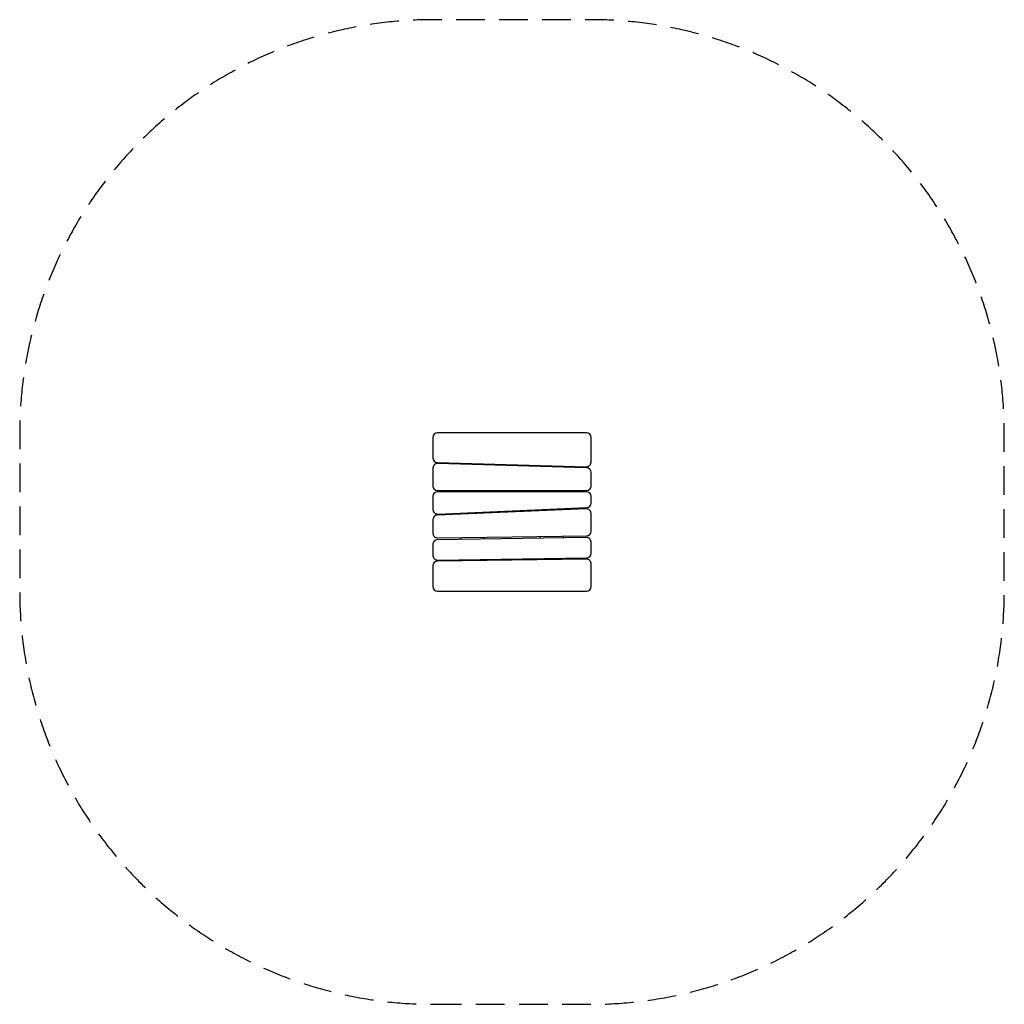
# Model space of a CAD drawing. Units: millimetres. Extents: x -2004 to 2356, y -1980 to 2380.
import ezdxf

# ---------------------------------------------------------------- set-up
doc = ezdxf.new("R2010")
doc.units = ezdxf.units.MM
doc.header["$LTSCALE"] = 20
doc.linetypes.add('HIDDEN', pattern=[9.525, 6.35, -3.175])
doc.layers.add('2d', color=230, linetype='Continuous')
doc.layers.add('CSA-Safetyzone', color=63, linetype='HIDDEN')

msp = doc.modelspace()

# ---------------------------------------------------------------- linework, layer by layer
at = {"layer": '2d'}
for p, q in [((-174, 530), (-174, 439.4)), ((506, 550), (-154, 550)), ((526, 420.6), (526, 530)), ((-174, 394.4), (-174, 315)), ((-154.6, 419.4), (505.4, 400.6)), ((506.6, 395.6), (-153.4, 414.4)), ((-50, 411.5), (-50, 416.5)), ((50, 413.6), (50, 408.6)), ((302, 401.4), (302, 406.4)), ((402, 403.5), (402, 398.5)), ((526, 315), (526, 375.6)), ((-174, 270), (-174, 210.9)), ((-154, 295), (506, 295)), ((506, 290), (-154, 290)), ((-50, 290), (-50, 295)), ((50, 295), (50, 290)), ((302, 290), (302, 295)), ((402, 295), (402, 290)), ((526, 239.2), (526, 270)), ((-153.1, 190.9), (506.9, 219.2)), ((505.1, 214.1), (-154.9, 185.8)), ((-50, 190.3), (-50, 195.3)), ((50, 199.6), (50, 194.6)), ((302, 205.4), (302, 210.4)), ((402, 214.7), (402, 209.7)), ((418.7, 210.4), (418.7, 215.4)), ((419.3, 215.4), (419.3, 210.4)), ((421.6, 211.6), (420.6, 210.5)), ((421.6, 215.5), (421.6, 211.6)), ((526, 114.7), (526, 194.1)), ((-174, 165.8), (-174, 105.3)), ((-153.7, 85.3), (506.3, 94.7)), ((50, 88.2), (50, 80.2)), ((302, 83.8), (302, 91.8)), ((402, 93.2), (402, 85.2)), ((-174, 57.3), (-174, 7.3)), ((505.7, 86.7), (-154.3, 77.3)), ((-50, 78.8), (-50, 86.8)), ((526, 16.7), (526, 66.7)), ((-174, -37.7), (-174, -130)), ((505.7, -8.3), (-154.3, -17.7)), ((-153.7, -12.7), (506.3, -3.3)), ((-50, -16.2), (-50, -11.2)), ((50, -9.8), (50, -14.8)), ((302, -11.2), (302, -6.2)), ((402, -4.8), (402, -9.8)), ((526, -130), (526, -28.3)), ((-154, -150), (506, -150))]:
    msp.add_line(p, q, dxfattribs=at)
for centre, start, end in [((-154, 530), 90, 180), ((506, 530), 0, 90), ((-154, 439.4), 180, 268.3634), ((-154, 394.4), 88.3634, 180), ((506, 420.6), 268.3634, 0), ((506, 375.6), 0, 88.3634), ((-154, 315), 180, 270), ((506, 315), 270, 0), ((-154, 270), 90, 180), ((506, 270), 0, 90), ((506, 239.2), 272.454, 0), ((-154, 210.9), 180, 272.454), ((-154, 165.8), 92.454, 180), ((506, 194.1), 0, 92.454), ((-154, 105.3), 180, 270.8185), ((506, 114.7), 270.8185, 0), ((-154, 57.3), 90.8185, 180), ((506, 66.7), 0, 90.8185), ((-154, 7.3), 180, 270.8185), ((506, 16.7), 270.8185, 0), ((-154, -37.7), 90.8185, 180), ((506, -28.3), 0, 90.8185), ((-154, -130), 180, 270), ((506, -130), 270, 0)]:
    msp.add_arc(centre, 20, start, end, dxfattribs=at)
at = {"layer": '2d', "extrusion": (0, 0, -1)}
msp.add_arc((-339.7, 225), 83, 186.5388, 189.2905, dxfattribs=at)
at = {"layer": 'CSA-Safetyzone', "flags": 128}
msp.add_lwpolyline([(-174, -1980), (526, -1980, 0.414214), (2356, -150), (2356, 550, 0.414214), (526, 2380), (-174, 2380, 0.414214), (-2004, 550), (-2004, -150, 0.414214), (-174, -1980)], format="xyb", close=True, dxfattribs=at)

doc.saveas('drawing.dxf')
